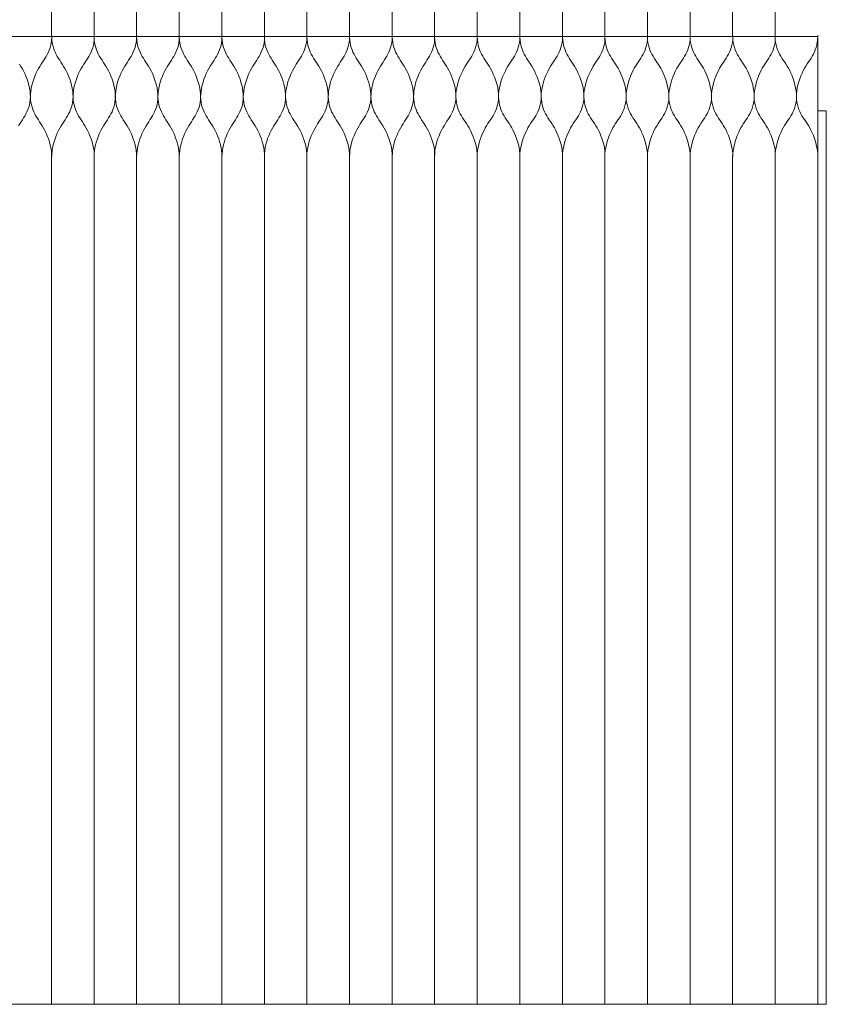
# Model space of a CAD drawing. Units: millimetres. Extents: x -20153 to 6783860, y -3086614 to 45975.
# Drawn here: x 3566 to 3945, y 24747 to 25210 of the extents above; entities that cross this region are included whole.
import ezdxf

# ---------------------------------------------------------------- set-up
doc = ezdxf.new("R2010")
doc.units = ezdxf.units.MM
doc.layers.add('03_projected', color=7, linetype='Continuous', lineweight=5)
doc.layers.add('05_projected', color=7, linetype='Continuous', lineweight=5)

msp = doc.modelspace()

# ---------------------------------------------------------------- linework, layer by layer
at = {"layer": '03_projected'}
for p, q in [((3581, 25202.03), (3581, 26247.03)), ((3601, 25202.03), (3601, 26247.03)), ((3621, 25202.03), (3621, 26247.03)), ((3641, 25202.03), (3641, 26247.03)), ((3661, 25202.03), (3661, 26247.03)), ((3681, 25202.03), (3681, 26247.03)), ((3701, 25202.03), (3701, 26247.03)), ((3721, 25202.03), (3721, 26247.03)), ((3741, 25202.03), (3741, 26247.03)), ((3761, 25202.03), (3761, 26247.03)), ((3781, 25202.03), (3781, 26247.03)), ((3801, 25202.03), (3801, 26247.03)), ((3821, 25202.03), (3821, 26247.03)), ((3841, 25202.03), (3841, 26247.03)), ((3861, 25202.03), (3861, 26247.03)), ((3881, 25202.03), (3881, 26247.03)), ((3901, 25202.03), (3901, 26247.03)), ((3921, 25200.38), (3921, 26247.03)), ((3921, 25202.03), (3921, 25200.38)), ((3581, 24747.03), (3581, 25146)), ((3601, 24747.03), (3601, 25146)), ((3621, 24747.03), (3621, 25146)), ((3641, 24747.03), (3641, 25146)), ((3661, 24747.03), (3661, 25146)), ((3681, 24747.03), (3681, 25146)), ((3701, 24747.03), (3701, 25146)), ((3721, 24747.03), (3721, 25146)), ((3741, 24747.03), (3741, 25146)), ((3761, 24747.03), (3761, 25146)), ((3781, 24747.03), (3781, 25146)), ((3801, 24747.03), (3801, 25146)), ((3821, 24747.03), (3821, 25146)), ((3841, 24747.03), (3841, 25146)), ((3861, 24747.03), (3861, 25146)), ((3881, 24747.03), (3881, 25146)), ((3901, 24747.03), (3901, 25146)), ((3921, 24747.03), (3921, 25146.81)), ((3921, 25146.81), (3921, 24771.03)), ((3921, 24747.03), (3921, 25146))]:
    msp.add_line(p, q, dxfattribs=at)
for points in [[(941, 25202.03), (3941, 25202.03), (3941, 24747.03), (941, 24747.03)], [(3945, 25167.03), (3941, 25167.03), (3941, 24747.03), (3945, 24747.03)]]:
    msp.add_lwpolyline(points, close=True, dxfattribs=at)
at = {"layer": '05_projected'}
for points in [[(3581.1, 25145.53), (3581.07, 25146.86), (3580.93, 25148.25), (3580.7, 25149.66), (3580.38, 25151.09), (3579.99, 25152.5), (3579.54, 25153.9), (3579.03, 25155.25), (3578.48, 25156.54), (3577.9, 25157.76), (3577.29, 25158.88), (3576.68, 25159.92), (3576.06, 25160.9), (3575.44, 25161.84), (3574.83, 25162.76), (3574.24, 25163.67), (3573.67, 25164.59), (3573.14, 25165.54), (3572.66, 25166.54), (3572.22, 25167.58), (3571.84, 25168.68), (3571.53, 25169.82), (3571.29, 25171.01), (3571.14, 25172.25), (3571.07, 25173.54), (3571.11, 25174.88), (3571.24, 25176.26), (3571.48, 25177.68), (3571.79, 25179.1), (3572.18, 25180.52), (3572.64, 25181.92), (3573.14, 25183.27), (3573.69, 25184.56), (3574.28, 25185.77), (3574.88, 25186.9), (3575.5, 25187.94), (3576.12, 25188.92), (3576.74, 25189.86), (3577.35, 25190.77), (3577.94, 25191.68), (3578.5, 25192.6), (3579.03, 25193.56), (3579.52, 25194.55), (3579.95, 25195.6), (3580.33, 25196.69), (3580.64, 25197.84), (3580.88, 25199.03), (3581.03, 25200.27), (3581.1, 25201.56), (3581.08, 25202.23)], [(3581.1, 25145.53), (3581.13, 25146.86), (3581.27, 25148.25), (3581.5, 25149.66), (3581.82, 25151.09), (3582.21, 25152.5), (3582.66, 25153.9), (3583.17, 25155.25), (3583.72, 25156.54), (3584.3, 25157.76), (3584.9, 25158.88), (3585.52, 25159.92), (3586.14, 25160.9), (3586.76, 25161.84), (3587.37, 25162.76), (3587.96, 25163.67), (3588.52, 25164.59), (3589.05, 25165.54), (3589.54, 25166.54), (3589.98, 25167.58), (3590.35, 25168.68), (3590.67, 25169.82), (3590.9, 25171.01), (3591.06, 25172.25), (3591.12, 25173.54), (3591.09, 25174.88), (3590.95, 25176.26), (3590.72, 25177.68), (3590.41, 25179.1), (3590.02, 25180.52), (3589.56, 25181.92), (3589.05, 25183.27), (3588.5, 25184.56), (3587.92, 25185.77), (3587.32, 25186.9), (3586.7, 25187.94), (3586.08, 25188.92), (3585.46, 25189.86), (3584.85, 25190.77), (3584.26, 25191.68), (3583.7, 25192.6), (3583.17, 25193.56), (3582.68, 25194.55), (3582.25, 25195.6), (3581.87, 25196.69), (3581.56, 25197.84), (3581.32, 25199.03), (3581.16, 25200.27), (3581.1, 25201.56), (3581.12, 25202.23)], [(3601, 25145.53), (3601, 25146.69), (3600.98, 25148.25), (3600.75, 25149.66), (3600.43, 25151.09), (3600.04, 25152.5), (3599.59, 25153.9), (3599.08, 25155.25), (3598.53, 25156.54), (3597.95, 25157.76), (3597.34, 25158.88), (3596.73, 25159.92), (3596.1, 25160.9), (3595.49, 25161.84), (3594.88, 25162.76), (3594.29, 25163.67), (3593.72, 25164.59), (3593.19, 25165.54), (3592.71, 25166.54), (3592.27, 25167.58), (3591.89, 25168.68), (3591.58, 25169.82), (3591.34, 25171.01), (3591.19, 25172.25), (3591.12, 25173.54), (3591.16, 25174.88), (3591.29, 25176.26), (3591.52, 25177.68), (3591.84, 25179.1), (3592.23, 25180.52), (3592.69, 25181.92), (3593.19, 25183.27), (3593.74, 25184.56), (3594.32, 25185.77), (3594.93, 25186.9), (3595.54, 25187.94), (3596.17, 25188.92), (3596.79, 25189.86), (3597.39, 25190.77), (3597.98, 25191.68), (3598.55, 25192.6), (3599.08, 25193.56), (3599.56, 25194.55), (3600, 25195.6), (3600.38, 25196.69), (3600.69, 25197.84), (3600.93, 25199.03), (3601, 25200.27), (3601, 25201.69), (3601, 25202.23)], [(3600.99, 25145.55), (3601.02, 25146.89), (3601.15, 25148.27), (3601.39, 25149.69), (3601.7, 25151.11), (3602.09, 25152.53), (3602.55, 25153.93), (3603.05, 25155.28), (3603.6, 25156.57), (3604.19, 25157.79), (3604.79, 25158.91), (3605.41, 25159.95), (3606.03, 25160.93), (3606.65, 25161.87), (3607.26, 25162.79), (3607.85, 25163.7), (3608.41, 25164.62), (3608.94, 25165.57), (3609.43, 25166.57), (3609.86, 25167.61), (3610.24, 25168.71), (3610.55, 25169.85), (3610.79, 25171.04), (3610.94, 25172.28), (3611.01, 25173.57), (3610.98, 25174.91), (3610.84, 25176.29), (3610.61, 25177.7), (3610.29, 25179.13), (3609.9, 25180.55), (3609.45, 25181.94), (3608.94, 25183.3), (3608.39, 25184.59), (3607.81, 25185.8), (3607.2, 25186.92), (3606.59, 25187.97), (3605.97, 25188.95), (3605.35, 25189.89), (3604.74, 25190.8), (3604.15, 25191.71), (3603.58, 25192.63), (3603.06, 25193.58), (3602.57, 25194.58), (3602.13, 25195.63), (3601.75, 25196.72), (3601.44, 25197.86), (3601.21, 25199.06), (3601.05, 25200.3), (3600.99, 25201.58), (3601, 25202.25)], [(3621, 25145.55), (3620.97, 25146.89), (3620.83, 25148.27), (3620.6, 25149.69), (3620.28, 25151.11), (3619.89, 25152.53), (3619.44, 25153.93), (3618.93, 25155.28), (3618.38, 25156.57), (3617.8, 25157.79), (3617.2, 25158.91), (3616.58, 25159.95), (3615.96, 25160.93), (3615.34, 25161.87), (3614.73, 25162.79), (3614.14, 25163.7), (3613.58, 25164.62), (3613.05, 25165.57), (3612.56, 25166.57), (3612.12, 25167.61), (3611.75, 25168.71), (3611.43, 25169.85), (3611.2, 25171.04), (3611.04, 25172.28), (3610.98, 25173.57), (3611.01, 25174.91), (3611.15, 25176.29), (3611.38, 25177.7), (3611.69, 25179.13), (3612.08, 25180.55), (3612.54, 25181.94), (3613.05, 25183.3), (3613.6, 25184.59), (3614.18, 25185.8), (3614.78, 25186.92), (3615.4, 25187.97), (3616.02, 25188.95), (3616.64, 25189.89), (3617.25, 25190.8), (3617.84, 25191.71), (3618.4, 25192.63), (3618.93, 25193.58), (3619.42, 25194.58), (3619.85, 25195.63), (3620.23, 25196.72), (3620.54, 25197.86), (3620.78, 25199.06), (3620.94, 25200.3), (3621, 25201.58), (3620.98, 25202.25)], [(3621, 25145.55), (3621.03, 25146.89), (3621.17, 25148.27), (3621.4, 25149.69), (3621.72, 25151.11), (3622.11, 25152.53), (3622.56, 25153.93), (3623.07, 25155.28), (3623.62, 25156.57), (3624.2, 25157.79), (3624.81, 25158.91), (3625.42, 25159.95), (3626.04, 25160.93), (3626.66, 25161.87), (3627.27, 25162.79), (3627.86, 25163.7), (3628.43, 25164.62), (3628.96, 25165.57), (3629.44, 25166.57), (3629.88, 25167.61), (3630.26, 25168.71), (3630.57, 25169.85), (3630.81, 25171.04), (3630.96, 25172.28), (3631.03, 25173.57), (3630.99, 25174.91), (3630.86, 25176.29), (3630.62, 25177.7), (3630.31, 25179.13), (3629.92, 25180.55), (3629.46, 25181.94), (3628.96, 25183.3), (3628.41, 25184.59), (3627.82, 25185.8), (3627.22, 25186.92), (3626.6, 25187.97), (3625.98, 25188.95), (3625.36, 25189.89), (3624.75, 25190.8), (3624.16, 25191.71), (3623.6, 25192.63), (3623.07, 25193.58), (3622.58, 25194.58), (3622.15, 25195.63), (3621.77, 25196.72), (3621.46, 25197.86), (3621.22, 25199.06), (3621.07, 25200.3), (3621, 25201.58), (3621.02, 25202.25)], [(3641.05, 25145.55), (3641.02, 25146.89), (3640.88, 25148.27), (3640.65, 25149.69), (3640.33, 25151.11), (3639.94, 25152.53), (3639.49, 25153.93), (3638.98, 25155.28), (3638.43, 25156.57), (3637.85, 25157.79), (3637.25, 25158.91), (3636.63, 25159.95), (3636.01, 25160.93), (3635.39, 25161.87), (3634.78, 25162.79), (3634.19, 25163.7), (3633.62, 25164.62), (3633.1, 25165.57), (3632.61, 25166.57), (3632.17, 25167.61), (3631.79, 25168.71), (3631.48, 25169.85), (3631.25, 25171.04), (3631.09, 25172.28), (3631.03, 25173.57), (3631.06, 25174.91), (3631.19, 25176.29), (3631.43, 25177.7), (3631.74, 25179.13), (3632.13, 25180.55), (3632.59, 25181.94), (3633.1, 25183.3), (3633.65, 25184.59), (3634.23, 25185.8), (3634.83, 25186.92), (3635.45, 25187.97), (3636.07, 25188.95), (3636.69, 25189.89), (3637.3, 25190.8), (3637.89, 25191.71), (3638.45, 25192.63), (3638.98, 25193.58), (3639.47, 25194.58), (3639.9, 25195.63), (3640.28, 25196.72), (3640.59, 25197.86), (3640.83, 25199.06), (3640.98, 25200.3), (3641.05, 25201.58), (3641.03, 25202.25)], [(3641.05, 25145.55), (3641.08, 25146.89), (3641.22, 25148.27), (3641.45, 25149.69), (3641.77, 25151.11), (3642.16, 25152.53), (3642.61, 25153.93), (3643.12, 25155.28), (3643.67, 25156.57), (3644.25, 25157.79), (3644.85, 25158.91), (3645.47, 25159.95), (3646.09, 25160.93), (3646.71, 25161.87), (3647.32, 25162.79), (3647.91, 25163.7), (3648.48, 25164.62), (3649, 25165.57), (3649.49, 25166.57), (3649.93, 25167.61), (3650.31, 25168.71), (3650.62, 25169.85), (3650.85, 25171.04), (3651.01, 25172.28), (3651.07, 25173.57), (3651.04, 25174.91), (3650.91, 25176.29), (3650.67, 25177.7), (3650.36, 25179.13), (3649.97, 25180.55), (3649.51, 25181.94), (3649, 25183.3), (3648.45, 25184.59), (3647.87, 25185.8), (3647.27, 25186.92), (3646.65, 25187.97), (3646.03, 25188.95), (3645.41, 25189.89), (3644.8, 25190.8), (3644.21, 25191.71), (3643.65, 25192.63), (3643.12, 25193.58), (3642.63, 25194.58), (3642.2, 25195.63), (3641.82, 25196.72), (3641.51, 25197.86), (3641.27, 25199.06), (3641.11, 25200.3), (3641.05, 25201.58), (3641.07, 25202.25)], [(3661.1, 25145.55), (3661.07, 25146.89), (3660.93, 25148.27), (3660.7, 25149.69), (3660.38, 25151.11), (3659.99, 25152.53), (3659.54, 25153.93), (3659.03, 25155.28), (3658.48, 25156.57), (3657.9, 25157.79), (3657.29, 25158.91), (3656.68, 25159.95), (3656.06, 25160.93), (3655.44, 25161.87), (3654.83, 25162.79), (3654.24, 25163.7), (3653.67, 25164.62), (3653.14, 25165.57), (3652.66, 25166.57), (3652.22, 25167.61), (3651.84, 25168.71), (3651.53, 25169.85), (3651.29, 25171.04), (3651.14, 25172.28), (3651.07, 25173.57), (3651.11, 25174.91), (3651.24, 25176.29), (3651.48, 25177.7), (3651.79, 25179.13), (3652.18, 25180.55), (3652.64, 25181.94), (3653.14, 25183.3), (3653.69, 25184.59), (3654.28, 25185.8), (3654.88, 25186.92), (3655.5, 25187.97), (3656.12, 25188.95), (3656.74, 25189.89), (3657.35, 25190.8), (3657.94, 25191.71), (3658.5, 25192.63), (3659.03, 25193.58), (3659.52, 25194.58), (3659.95, 25195.63), (3660.33, 25196.72), (3660.64, 25197.86), (3660.88, 25199.06), (3661.03, 25200.3), (3661.1, 25201.58), (3661.08, 25202.25)], [(3661.1, 25145.55), (3661.13, 25146.89), (3661.27, 25148.27), (3661.5, 25149.69), (3661.82, 25151.11), (3662.21, 25152.53), (3662.66, 25153.93), (3663.17, 25155.28), (3663.72, 25156.57), (3664.3, 25157.79), (3664.9, 25158.91), (3665.52, 25159.95), (3666.14, 25160.93), (3666.76, 25161.87), (3667.37, 25162.79), (3667.96, 25163.7), (3668.52, 25164.62), (3669.05, 25165.57), (3669.54, 25166.57), (3669.98, 25167.61), (3670.35, 25168.71), (3670.67, 25169.85), (3670.9, 25171.04), (3671.06, 25172.28), (3671.12, 25173.57), (3671.09, 25174.91), (3670.95, 25176.29), (3670.72, 25177.7), (3670.41, 25179.13), (3670.02, 25180.55), (3669.56, 25181.94), (3669.05, 25183.3), (3668.5, 25184.59), (3667.92, 25185.8), (3667.32, 25186.92), (3666.7, 25187.97), (3666.08, 25188.95), (3665.46, 25189.89), (3664.85, 25190.8), (3664.26, 25191.71), (3663.7, 25192.63), (3663.17, 25193.58), (3662.68, 25194.58), (3662.25, 25195.63), (3661.87, 25196.72), (3661.56, 25197.86), (3661.32, 25199.06), (3661.16, 25200.3), (3661.1, 25201.58), (3661.12, 25202.25)], [(3681, 25145.55), (3681, 25146.72), (3680.98, 25148.27), (3680.75, 25149.69), (3680.43, 25151.11), (3680.04, 25152.53), (3679.59, 25153.93), (3679.08, 25155.28), (3678.53, 25156.57), (3677.95, 25157.79), (3677.34, 25158.91), (3676.73, 25159.95), (3676.1, 25160.93), (3675.49, 25161.87), (3674.88, 25162.79), (3674.29, 25163.7), (3673.72, 25164.62), (3673.19, 25165.57), (3672.71, 25166.57), (3672.27, 25167.61), (3671.89, 25168.71), (3671.58, 25169.85), (3671.34, 25171.04), (3671.19, 25172.28), (3671.12, 25173.57), (3671.16, 25174.91), (3671.29, 25176.29), (3671.52, 25177.7), (3671.84, 25179.13), (3672.23, 25180.55), (3672.69, 25181.94), (3673.19, 25183.3), (3673.74, 25184.59), (3674.32, 25185.8), (3674.93, 25186.92), (3675.54, 25187.97), (3676.17, 25188.95), (3676.79, 25189.89), (3677.39, 25190.8), (3677.98, 25191.71), (3678.55, 25192.63), (3679.08, 25193.58), (3679.56, 25194.58), (3680, 25195.63), (3680.38, 25196.72), (3680.69, 25197.86), (3680.93, 25199.06), (3681, 25200.3), (3681, 25201.72), (3681, 25202.25)], [(3680.99, 25145.58), (3681.02, 25146.92), (3681.15, 25148.3), (3681.39, 25149.72), (3681.7, 25151.14), (3682.09, 25152.56), (3682.55, 25153.96), (3683.05, 25155.31), (3683.6, 25156.6), (3684.19, 25157.81), (3684.79, 25158.94), (3685.41, 25159.98), (3686.03, 25160.96), (3686.65, 25161.9), (3687.26, 25162.81), (3687.85, 25163.72), (3688.41, 25164.64), (3688.94, 25165.6), (3689.43, 25166.59), (3689.86, 25167.64), (3690.24, 25168.73), (3690.55, 25169.88), (3690.79, 25171.07), (3690.94, 25172.31), (3691.01, 25173.6), (3690.98, 25174.93), (3690.84, 25176.32), (3690.61, 25177.73), (3690.29, 25179.16), (3689.9, 25180.58), (3689.45, 25181.97), (3688.94, 25183.32), (3688.39, 25184.62), (3687.81, 25185.83), (3687.2, 25186.95), (3686.59, 25187.99), (3685.97, 25188.98), (3685.35, 25189.92), (3684.74, 25190.83), (3684.15, 25191.74), (3683.58, 25192.66), (3683.06, 25193.61), (3682.57, 25194.61), (3682.13, 25195.65), (3681.75, 25196.75), (3681.44, 25197.89), (3681.21, 25199.08), (3681.05, 25200.32), (3680.99, 25201.61), (3681, 25202.28)], [(3701, 25145.58), (3700.97, 25146.92), (3700.83, 25148.3), (3700.6, 25149.72), (3700.28, 25151.14), (3699.89, 25152.56), (3699.44, 25153.96), (3698.93, 25155.31), (3698.38, 25156.6), (3697.8, 25157.81), (3697.2, 25158.94), (3696.58, 25159.98), (3695.96, 25160.96), (3695.34, 25161.9), (3694.73, 25162.81), (3694.14, 25163.72), (3693.58, 25164.64), (3693.05, 25165.6), (3692.56, 25166.59), (3692.12, 25167.64), (3691.75, 25168.73), (3691.43, 25169.88), (3691.2, 25171.07), (3691.04, 25172.31), (3690.98, 25173.6), (3691.01, 25174.93), (3691.15, 25176.32), (3691.38, 25177.73), (3691.69, 25179.16), (3692.08, 25180.58), (3692.54, 25181.97), (3693.05, 25183.32), (3693.6, 25184.62), (3694.18, 25185.83), (3694.78, 25186.95), (3695.4, 25187.99), (3696.02, 25188.98), (3696.64, 25189.92), (3697.25, 25190.83), (3697.84, 25191.74), (3698.4, 25192.66), (3698.93, 25193.61), (3699.42, 25194.61), (3699.85, 25195.65), (3700.23, 25196.75), (3700.54, 25197.89), (3700.78, 25199.08), (3700.94, 25200.32), (3701, 25201.61), (3700.98, 25202.28)], [(3701, 25145.58), (3701.03, 25146.92), (3701.17, 25148.3), (3701.4, 25149.72), (3701.72, 25151.14), (3702.11, 25152.56), (3702.56, 25153.96), (3703.07, 25155.31), (3703.62, 25156.6), (3704.2, 25157.81), (3704.81, 25158.94), (3705.42, 25159.98), (3706.04, 25160.96), (3706.66, 25161.9), (3707.27, 25162.81), (3707.86, 25163.72), (3708.43, 25164.64), (3708.96, 25165.6), (3709.44, 25166.59), (3709.88, 25167.64), (3710.26, 25168.73), (3710.57, 25169.88), (3710.81, 25171.07), (3710.96, 25172.31), (3711.03, 25173.6), (3710.99, 25174.93), (3710.86, 25176.32), (3710.62, 25177.73), (3710.31, 25179.16), (3709.92, 25180.58), (3709.46, 25181.97), (3708.96, 25183.32), (3708.41, 25184.62), (3707.82, 25185.83), (3707.22, 25186.95), (3706.6, 25187.99), (3705.98, 25188.98), (3705.36, 25189.92), (3704.75, 25190.83), (3704.16, 25191.74), (3703.6, 25192.66), (3703.07, 25193.61), (3702.58, 25194.61), (3702.15, 25195.65), (3701.77, 25196.75), (3701.46, 25197.89), (3701.22, 25199.08), (3701.07, 25200.32), (3701, 25201.61), (3701.02, 25202.28)], [(3721.05, 25145.58), (3721.02, 25146.92), (3720.88, 25148.3), (3720.65, 25149.72), (3720.33, 25151.14), (3719.94, 25152.56), (3719.49, 25153.96), (3718.98, 25155.31), (3718.43, 25156.6), (3717.85, 25157.81), (3717.25, 25158.94), (3716.63, 25159.98), (3716.01, 25160.96), (3715.39, 25161.9), (3714.78, 25162.81), (3714.19, 25163.72), (3713.62, 25164.64), (3713.1, 25165.6), (3712.61, 25166.59), (3712.17, 25167.64), (3711.79, 25168.73), (3711.48, 25169.88), (3711.25, 25171.07), (3711.09, 25172.31), (3711.03, 25173.6), (3711.06, 25174.93), (3711.19, 25176.32), (3711.43, 25177.73), (3711.74, 25179.16), (3712.13, 25180.58), (3712.59, 25181.97), (3713.1, 25183.32), (3713.65, 25184.62), (3714.23, 25185.83), (3714.83, 25186.95), (3715.45, 25187.99), (3716.07, 25188.98), (3716.69, 25189.92), (3717.3, 25190.83), (3717.89, 25191.74), (3718.45, 25192.66), (3718.98, 25193.61), (3719.47, 25194.61), (3719.9, 25195.65), (3720.28, 25196.75), (3720.59, 25197.89), (3720.83, 25199.08), (3720.98, 25200.32), (3721.05, 25201.61), (3721.03, 25202.28)], [(3721.05, 25145.58), (3721.08, 25146.92), (3721.22, 25148.3), (3721.45, 25149.72), (3721.77, 25151.14), (3722.16, 25152.56), (3722.61, 25153.96), (3723.12, 25155.31), (3723.67, 25156.6), (3724.25, 25157.81), (3724.85, 25158.94), (3725.47, 25159.98), (3726.09, 25160.96), (3726.71, 25161.9), (3727.32, 25162.81), (3727.91, 25163.72), (3728.48, 25164.64), (3729, 25165.6), (3729.49, 25166.59), (3729.93, 25167.64), (3730.31, 25168.73), (3730.62, 25169.88), (3730.85, 25171.07), (3731.01, 25172.31), (3731.07, 25173.6), (3731.04, 25174.93), (3730.91, 25176.32), (3730.67, 25177.73), (3730.36, 25179.16), (3729.97, 25180.58), (3729.51, 25181.97), (3729, 25183.32), (3728.45, 25184.62), (3727.87, 25185.83), (3727.27, 25186.95), (3726.65, 25187.99), (3726.03, 25188.98), (3725.41, 25189.92), (3724.8, 25190.83), (3724.21, 25191.74), (3723.65, 25192.66), (3723.12, 25193.61), (3722.63, 25194.61), (3722.2, 25195.65), (3721.82, 25196.75), (3721.51, 25197.89), (3721.27, 25199.08), (3721.11, 25200.32), (3721.05, 25201.61), (3721.07, 25202.28)], [(3741.1, 25145.58), (3741.07, 25146.92), (3740.93, 25148.3), (3740.7, 25149.72), (3740.38, 25151.14), (3739.99, 25152.56), (3739.54, 25153.96), (3739.03, 25155.31), (3738.48, 25156.6), (3737.9, 25157.81), (3737.29, 25158.94), (3736.68, 25159.98), (3736.06, 25160.96), (3735.44, 25161.9), (3734.83, 25162.81), (3734.24, 25163.72), (3733.67, 25164.64), (3733.14, 25165.6), (3732.66, 25166.59), (3732.22, 25167.64), (3731.84, 25168.73), (3731.53, 25169.88), (3731.29, 25171.07), (3731.14, 25172.31), (3731.07, 25173.6), (3731.11, 25174.93), (3731.24, 25176.32), (3731.48, 25177.73), (3731.79, 25179.16), (3732.18, 25180.58), (3732.64, 25181.97), (3733.14, 25183.32), (3733.69, 25184.62), (3734.28, 25185.83), (3734.88, 25186.95), (3735.5, 25187.99), (3736.12, 25188.98), (3736.74, 25189.92), (3737.35, 25190.83), (3737.94, 25191.74), (3738.5, 25192.66), (3739.03, 25193.61), (3739.52, 25194.61), (3739.95, 25195.65), (3740.33, 25196.75), (3740.64, 25197.89), (3740.88, 25199.08), (3741.03, 25200.32), (3741.1, 25201.61), (3741.08, 25202.28)], [(3741.1, 25145.58), (3741.13, 25146.92), (3741.27, 25148.3), (3741.5, 25149.72), (3741.82, 25151.14), (3742.21, 25152.56), (3742.66, 25153.96), (3743.17, 25155.31), (3743.72, 25156.6), (3744.3, 25157.81), (3744.9, 25158.94), (3745.52, 25159.98), (3746.14, 25160.96), (3746.76, 25161.9), (3747.37, 25162.81), (3747.96, 25163.72), (3748.52, 25164.64), (3749.05, 25165.6), (3749.54, 25166.59), (3749.98, 25167.64), (3750.35, 25168.73), (3750.67, 25169.88), (3750.9, 25171.07), (3751.06, 25172.31), (3751.12, 25173.6), (3751.09, 25174.93), (3750.95, 25176.32), (3750.72, 25177.73), (3750.41, 25179.16), (3750.02, 25180.58), (3749.56, 25181.97), (3749.05, 25183.32), (3748.5, 25184.62), (3747.92, 25185.83), (3747.32, 25186.95), (3746.7, 25187.99), (3746.08, 25188.98), (3745.46, 25189.92), (3744.85, 25190.83), (3744.26, 25191.74), (3743.7, 25192.66), (3743.17, 25193.61), (3742.68, 25194.61), (3742.25, 25195.65), (3741.87, 25196.75), (3741.56, 25197.89), (3741.32, 25199.08), (3741.16, 25200.32), (3741.1, 25201.61), (3741.12, 25202.28)], [(3761, 25145.58), (3761, 25146.75), (3760.98, 25148.3), (3760.75, 25149.72), (3760.43, 25151.14), (3760.04, 25152.56), (3759.59, 25153.96), (3759.08, 25155.31), (3758.53, 25156.6), (3757.95, 25157.81), (3757.34, 25158.94), (3756.73, 25159.98), (3756.1, 25160.96), (3755.49, 25161.9), (3754.88, 25162.81), (3754.29, 25163.72), (3753.72, 25164.64), (3753.19, 25165.6), (3752.71, 25166.59), (3752.27, 25167.64), (3751.89, 25168.73), (3751.58, 25169.88), (3751.34, 25171.07), (3751.19, 25172.31), (3751.12, 25173.6), (3751.16, 25174.93), (3751.29, 25176.32), (3751.52, 25177.73), (3751.84, 25179.16), (3752.23, 25180.58), (3752.69, 25181.97), (3753.19, 25183.32), (3753.74, 25184.62), (3754.32, 25185.83), (3754.93, 25186.95), (3755.54, 25187.99), (3756.17, 25188.98), (3756.79, 25189.92), (3757.39, 25190.83), (3757.98, 25191.74), (3758.55, 25192.66), (3759.08, 25193.61), (3759.56, 25194.61), (3760, 25195.65), (3760.38, 25196.75), (3760.69, 25197.89), (3760.93, 25199.08), (3761, 25200.32), (3761, 25201.75), (3761, 25202.28)], [(3760.99, 25145.61), (3761.02, 25146.95), (3761.15, 25148.33), (3761.39, 25149.74), (3761.7, 25151.17), (3762.09, 25152.59), (3762.55, 25153.98), (3763.05, 25155.34), (3763.6, 25156.63), (3764.19, 25157.84), (3764.79, 25158.96), (3765.41, 25160.01), (3766.03, 25160.99), (3766.65, 25161.93), (3767.26, 25162.84), (3767.85, 25163.75), (3768.41, 25164.67), (3768.94, 25165.62), (3769.43, 25166.62), (3769.86, 25167.67), (3770.24, 25168.76), (3770.55, 25169.9), (3770.79, 25171.1), (3770.94, 25172.34), (3771.01, 25173.62), (3770.98, 25174.96), (3770.84, 25176.35), (3770.61, 25177.76), (3770.29, 25179.18), (3769.9, 25180.6), (3769.45, 25182), (3768.94, 25183.35), (3768.39, 25184.64), (3767.81, 25185.86), (3767.2, 25186.98), (3766.59, 25188.02), (3765.97, 25189), (3765.35, 25189.94), (3764.74, 25190.86), (3764.15, 25191.77), (3763.58, 25192.69), (3763.06, 25193.64), (3762.57, 25194.64), (3762.13, 25195.68), (3761.75, 25196.78), (3761.44, 25197.92), (3761.21, 25199.11), (3761.05, 25200.35), (3760.99, 25201.64), (3761, 25202.31)], [(3781, 25145.61), (3780.97, 25146.95), (3780.83, 25148.33), (3780.6, 25149.74), (3780.28, 25151.17), (3779.89, 25152.59), (3779.44, 25153.98), (3778.93, 25155.34), (3778.38, 25156.63), (3777.8, 25157.84), (3777.2, 25158.96), (3776.58, 25160.01), (3775.96, 25160.99), (3775.34, 25161.93), (3774.73, 25162.84), (3774.14, 25163.75), (3773.58, 25164.67), (3773.05, 25165.62), (3772.56, 25166.62), (3772.12, 25167.67), (3771.75, 25168.76), (3771.43, 25169.9), (3771.2, 25171.1), (3771.04, 25172.34), (3770.98, 25173.62), (3771.01, 25174.96), (3771.15, 25176.35), (3771.38, 25177.76), (3771.69, 25179.18), (3772.08, 25180.6), (3772.54, 25182), (3773.05, 25183.35), (3773.6, 25184.64), (3774.18, 25185.86), (3774.78, 25186.98), (3775.4, 25188.02), (3776.02, 25189), (3776.64, 25189.94), (3777.25, 25190.86), (3777.84, 25191.77), (3778.4, 25192.69), (3778.93, 25193.64), (3779.42, 25194.64), (3779.85, 25195.68), (3780.23, 25196.78), (3780.54, 25197.92), (3780.78, 25199.11), (3780.94, 25200.35), (3781, 25201.64), (3780.98, 25202.31)], [(3781, 25145.61), (3781.03, 25146.95), (3781.17, 25148.33), (3781.4, 25149.74), (3781.72, 25151.17), (3782.11, 25152.59), (3782.56, 25153.98), (3783.07, 25155.34), (3783.62, 25156.63), (3784.2, 25157.84), (3784.81, 25158.96), (3785.42, 25160.01), (3786.04, 25160.99), (3786.66, 25161.93), (3787.27, 25162.84), (3787.86, 25163.75), (3788.43, 25164.67), (3788.96, 25165.62), (3789.44, 25166.62), (3789.88, 25167.67), (3790.26, 25168.76), (3790.57, 25169.9), (3790.81, 25171.1), (3790.96, 25172.34), (3791.03, 25173.62), (3790.99, 25174.96), (3790.86, 25176.35), (3790.62, 25177.76), (3790.31, 25179.18), (3789.92, 25180.6), (3789.46, 25182), (3788.96, 25183.35), (3788.41, 25184.64), (3787.82, 25185.86), (3787.22, 25186.98), (3786.6, 25188.02), (3785.98, 25189), (3785.36, 25189.94), (3784.75, 25190.86), (3784.16, 25191.77), (3783.6, 25192.69), (3783.07, 25193.64), (3782.58, 25194.64), (3782.15, 25195.68), (3781.77, 25196.78), (3781.46, 25197.92), (3781.22, 25199.11), (3781.07, 25200.35), (3781, 25201.64), (3781.02, 25202.31)], [(3801.05, 25145.61), (3801.02, 25146.95), (3800.88, 25148.33), (3800.65, 25149.74), (3800.33, 25151.17), (3799.94, 25152.59), (3799.49, 25153.98), (3798.98, 25155.34), (3798.43, 25156.63), (3797.85, 25157.84), (3797.25, 25158.96), (3796.63, 25160.01), (3796.01, 25160.99), (3795.39, 25161.93), (3794.78, 25162.84), (3794.19, 25163.75), (3793.62, 25164.67), (3793.1, 25165.62), (3792.61, 25166.62), (3792.17, 25167.67), (3791.79, 25168.76), (3791.48, 25169.9), (3791.25, 25171.1), (3791.09, 25172.34), (3791.03, 25173.62), (3791.06, 25174.96), (3791.19, 25176.35), (3791.43, 25177.76), (3791.74, 25179.18), (3792.13, 25180.6), (3792.59, 25182), (3793.1, 25183.35), (3793.65, 25184.64), (3794.23, 25185.86), (3794.83, 25186.98), (3795.45, 25188.02), (3796.07, 25189), (3796.69, 25189.94), (3797.3, 25190.86), (3797.89, 25191.77), (3798.45, 25192.69), (3798.98, 25193.64), (3799.47, 25194.64), (3799.9, 25195.68), (3800.28, 25196.78), (3800.59, 25197.92), (3800.83, 25199.11), (3800.98, 25200.35), (3801.05, 25201.64), (3801.03, 25202.31)], [(3801.05, 25145.61), (3801.08, 25146.95), (3801.22, 25148.33), (3801.45, 25149.74), (3801.77, 25151.17), (3802.16, 25152.59), (3802.61, 25153.98), (3803.12, 25155.34), (3803.67, 25156.63), (3804.25, 25157.84), (3804.85, 25158.96), (3805.47, 25160.01), (3806.09, 25160.99), (3806.71, 25161.93), (3807.32, 25162.84), (3807.91, 25163.75), (3808.48, 25164.67), (3809, 25165.62), (3809.49, 25166.62), (3809.93, 25167.67), (3810.31, 25168.76), (3810.62, 25169.9), (3810.85, 25171.1), (3811.01, 25172.34), (3811.07, 25173.62), (3811.04, 25174.96), (3810.91, 25176.35), (3810.67, 25177.76), (3810.36, 25179.18), (3809.97, 25180.6), (3809.51, 25182), (3809, 25183.35), (3808.45, 25184.64), (3807.87, 25185.86), (3807.27, 25186.98), (3806.65, 25188.02), (3806.03, 25189), (3805.41, 25189.94), (3804.8, 25190.86), (3804.21, 25191.77), (3803.65, 25192.69), (3803.12, 25193.64), (3802.63, 25194.64), (3802.2, 25195.68), (3801.82, 25196.78), (3801.51, 25197.92), (3801.27, 25199.11), (3801.11, 25200.35), (3801.05, 25201.64), (3801.07, 25202.31)], [(3821.1, 25145.61), (3821.07, 25146.95), (3820.93, 25148.33), (3820.7, 25149.74), (3820.38, 25151.17), (3819.99, 25152.59), (3819.54, 25153.98), (3819.03, 25155.34), (3818.48, 25156.63), (3817.9, 25157.84), (3817.29, 25158.96), (3816.68, 25160.01), (3816.06, 25160.99), (3815.44, 25161.93), (3814.83, 25162.84), (3814.24, 25163.75), (3813.67, 25164.67), (3813.14, 25165.62), (3812.66, 25166.62), (3812.22, 25167.67), (3811.84, 25168.76), (3811.53, 25169.9), (3811.29, 25171.1), (3811.14, 25172.34), (3811.07, 25173.62), (3811.11, 25174.96), (3811.24, 25176.35), (3811.48, 25177.76), (3811.79, 25179.18), (3812.18, 25180.6), (3812.64, 25182), (3813.14, 25183.35), (3813.69, 25184.64), (3814.28, 25185.86), (3814.88, 25186.98), (3815.5, 25188.02), (3816.12, 25189), (3816.74, 25189.94), (3817.35, 25190.86), (3817.94, 25191.77), (3818.5, 25192.69), (3819.03, 25193.64), (3819.52, 25194.64), (3819.95, 25195.68), (3820.33, 25196.78), (3820.64, 25197.92), (3820.88, 25199.11), (3821.03, 25200.35), (3821.1, 25201.64), (3821.08, 25202.31)], [(3821.1, 25145.61), (3821.13, 25146.95), (3821.27, 25148.33), (3821.5, 25149.74), (3821.82, 25151.17), (3822.21, 25152.59), (3822.66, 25153.98), (3823.17, 25155.34), (3823.72, 25156.63), (3824.3, 25157.84), (3824.9, 25158.96), (3825.52, 25160.01), (3826.14, 25160.99), (3826.76, 25161.93), (3827.37, 25162.84), (3827.96, 25163.75), (3828.52, 25164.67), (3829.05, 25165.62), (3829.54, 25166.62), (3829.98, 25167.67), (3830.35, 25168.76), (3830.67, 25169.9), (3830.9, 25171.1), (3831.06, 25172.34), (3831.12, 25173.62), (3831.09, 25174.96), (3830.95, 25176.35), (3830.72, 25177.76), (3830.41, 25179.18), (3830.02, 25180.6), (3829.56, 25182), (3829.05, 25183.35), (3828.5, 25184.64), (3827.92, 25185.86), (3827.32, 25186.98), (3826.7, 25188.02), (3826.08, 25189), (3825.46, 25189.94), (3824.85, 25190.86), (3824.26, 25191.77), (3823.7, 25192.69), (3823.17, 25193.64), (3822.68, 25194.64), (3822.25, 25195.68), (3821.87, 25196.78), (3821.56, 25197.92), (3821.32, 25199.11), (3821.16, 25200.35), (3821.1, 25201.64), (3821.12, 25202.31)], [(3841, 25145.61), (3841, 25146.78), (3840.98, 25148.33), (3840.75, 25149.74), (3840.43, 25151.17), (3840.04, 25152.59), (3839.59, 25153.98), (3839.08, 25155.34), (3838.53, 25156.63), (3837.95, 25157.84), (3837.34, 25158.96), (3836.73, 25160.01), (3836.1, 25160.99), (3835.49, 25161.93), (3834.88, 25162.84), (3834.29, 25163.75), (3833.72, 25164.67), (3833.19, 25165.62), (3832.71, 25166.62), (3832.27, 25167.67), (3831.89, 25168.76), (3831.58, 25169.9), (3831.34, 25171.1), (3831.19, 25172.34), (3831.12, 25173.62), (3831.16, 25174.96), (3831.29, 25176.35), (3831.52, 25177.76), (3831.84, 25179.18), (3832.23, 25180.6), (3832.69, 25182), (3833.19, 25183.35), (3833.74, 25184.64), (3834.32, 25185.86), (3834.93, 25186.98), (3835.54, 25188.02), (3836.17, 25189), (3836.79, 25189.94), (3837.39, 25190.86), (3837.98, 25191.77), (3838.55, 25192.69), (3839.08, 25193.64), (3839.56, 25194.64), (3840, 25195.68), (3840.38, 25196.78), (3840.69, 25197.92), (3840.93, 25199.11), (3841, 25200.35), (3841, 25201.78), (3841, 25202.31)], [(3840.99, 25145.64), (3841.02, 25146.97), (3841.15, 25148.36), (3841.39, 25149.77), (3841.7, 25151.2), (3842.09, 25152.62), (3842.55, 25154.01), (3843.05, 25155.36), (3843.6, 25156.66), (3844.19, 25157.87), (3844.79, 25158.99), (3845.41, 25160.03), (3846.03, 25161.02), (3846.65, 25161.95), (3847.26, 25162.87), (3847.85, 25163.78), (3848.41, 25164.7), (3848.94, 25165.65), (3849.43, 25166.65), (3849.86, 25167.69), (3850.24, 25168.79), (3850.55, 25169.93), (3850.79, 25171.12), (3850.94, 25172.36), (3851.01, 25173.65), (3850.98, 25174.99), (3850.84, 25176.37), (3850.61, 25177.79), (3850.29, 25179.21), (3849.9, 25180.63), (3849.45, 25182.03), (3848.94, 25183.38), (3848.39, 25184.67), (3847.81, 25185.89), (3847.2, 25187.01), (3846.59, 25188.05), (3845.97, 25189.03), (3845.35, 25189.97), (3844.74, 25190.89), (3844.15, 25191.8), (3843.58, 25192.72), (3843.06, 25193.67), (3842.57, 25194.66), (3842.13, 25195.71), (3841.75, 25196.8), (3841.44, 25197.95), (3841.21, 25199.14), (3841.05, 25200.38), (3840.99, 25201.67), (3841, 25202.34)], [(3861, 25145.64), (3860.97, 25146.97), (3860.83, 25148.36), (3860.6, 25149.77), (3860.28, 25151.2), (3859.89, 25152.62), (3859.44, 25154.01), (3858.93, 25155.36), (3858.38, 25156.66), (3857.8, 25157.87), (3857.2, 25158.99), (3856.58, 25160.03), (3855.96, 25161.02), (3855.34, 25161.95), (3854.73, 25162.87), (3854.14, 25163.78), (3853.58, 25164.7), (3853.05, 25165.65), (3852.56, 25166.65), (3852.12, 25167.69), (3851.75, 25168.79), (3851.43, 25169.93), (3851.2, 25171.12), (3851.04, 25172.36), (3850.98, 25173.65), (3851.01, 25174.99), (3851.15, 25176.37), (3851.38, 25177.79), (3851.69, 25179.21), (3852.08, 25180.63), (3852.54, 25182.03), (3853.05, 25183.38), (3853.6, 25184.67), (3854.18, 25185.89), (3854.78, 25187.01), (3855.4, 25188.05), (3856.02, 25189.03), (3856.64, 25189.97), (3857.25, 25190.89), (3857.84, 25191.8), (3858.4, 25192.72), (3858.93, 25193.67), (3859.42, 25194.66), (3859.85, 25195.71), (3860.23, 25196.8), (3860.54, 25197.95), (3860.78, 25199.14), (3860.94, 25200.38), (3861, 25201.67), (3860.98, 25202.34)], [(3861, 25145.64), (3861.03, 25146.97), (3861.17, 25148.36), (3861.4, 25149.77), (3861.72, 25151.2), (3862.11, 25152.62), (3862.56, 25154.01), (3863.07, 25155.36), (3863.62, 25156.66), (3864.2, 25157.87), (3864.81, 25158.99), (3865.42, 25160.03), (3866.04, 25161.02), (3866.66, 25161.95), (3867.27, 25162.87), (3867.86, 25163.78), (3868.43, 25164.7), (3868.96, 25165.65), (3869.44, 25166.65), (3869.88, 25167.69), (3870.26, 25168.79), (3870.57, 25169.93), (3870.81, 25171.12), (3870.96, 25172.36), (3871.03, 25173.65), (3870.99, 25174.99), (3870.86, 25176.37), (3870.62, 25177.79), (3870.31, 25179.21), (3869.92, 25180.63), (3869.46, 25182.03), (3868.96, 25183.38), (3868.41, 25184.67), (3867.82, 25185.89), (3867.22, 25187.01), (3866.6, 25188.05), (3865.98, 25189.03), (3865.36, 25189.97), (3864.75, 25190.89), (3864.16, 25191.8), (3863.6, 25192.72), (3863.07, 25193.67), (3862.58, 25194.66), (3862.15, 25195.71), (3861.77, 25196.8), (3861.46, 25197.95), (3861.22, 25199.14), (3861.07, 25200.38), (3861, 25201.67), (3861.02, 25202.34)], [(3881.05, 25145.64), (3881.02, 25146.97), (3880.88, 25148.36), (3880.65, 25149.77), (3880.33, 25151.2), (3879.94, 25152.62), (3879.49, 25154.01), (3878.98, 25155.36), (3878.43, 25156.66), (3877.85, 25157.87), (3877.25, 25158.99), (3876.63, 25160.03), (3876.01, 25161.02), (3875.39, 25161.95), (3874.78, 25162.87), (3874.19, 25163.78), (3873.62, 25164.7), (3873.1, 25165.65), (3872.61, 25166.65), (3872.17, 25167.69), (3871.79, 25168.79), (3871.48, 25169.93), (3871.25, 25171.12), (3871.09, 25172.36), (3871.03, 25173.65), (3871.06, 25174.99), (3871.19, 25176.37), (3871.43, 25177.79), (3871.74, 25179.21), (3872.13, 25180.63), (3872.59, 25182.03), (3873.1, 25183.38), (3873.65, 25184.67), (3874.23, 25185.89), (3874.83, 25187.01), (3875.45, 25188.05), (3876.07, 25189.03), (3876.69, 25189.97), (3877.3, 25190.89), (3877.89, 25191.8), (3878.45, 25192.72), (3878.98, 25193.67), (3879.47, 25194.66), (3879.9, 25195.71), (3880.28, 25196.8), (3880.59, 25197.95), (3880.83, 25199.14), (3880.98, 25200.38), (3881.05, 25201.67), (3881.03, 25202.34)], [(3881.05, 25145.64), (3881.08, 25146.97), (3881.22, 25148.36), (3881.45, 25149.77), (3881.77, 25151.2), (3882.16, 25152.62), (3882.61, 25154.01), (3883.12, 25155.36), (3883.67, 25156.66), (3884.25, 25157.87), (3884.85, 25158.99), (3885.47, 25160.03), (3886.09, 25161.02), (3886.71, 25161.95), (3887.32, 25162.87), (3887.91, 25163.78), (3888.48, 25164.7), (3889, 25165.65), (3889.49, 25166.65), (3889.93, 25167.69), (3890.31, 25168.79), (3890.62, 25169.93), (3890.85, 25171.12), (3891.01, 25172.36), (3891.07, 25173.65), (3891.04, 25174.99), (3890.91, 25176.37), (3890.67, 25177.79), (3890.36, 25179.21), (3889.97, 25180.63), (3889.51, 25182.03), (3889, 25183.38), (3888.45, 25184.67), (3887.87, 25185.89), (3887.27, 25187.01), (3886.65, 25188.05), (3886.03, 25189.03), (3885.41, 25189.97), (3884.8, 25190.89), (3884.21, 25191.8), (3883.65, 25192.72), (3883.12, 25193.67), (3882.63, 25194.66), (3882.2, 25195.71), (3881.82, 25196.8), (3881.51, 25197.95), (3881.27, 25199.14), (3881.11, 25200.38), (3881.05, 25201.67), (3881.07, 25202.34)], [(3901.1, 25145.64), (3901.07, 25146.97), (3900.93, 25148.36), (3900.7, 25149.77), (3900.38, 25151.2), (3899.99, 25152.62), (3899.54, 25154.01), (3899.03, 25155.36), (3898.48, 25156.66), (3897.9, 25157.87), (3897.29, 25158.99), (3896.68, 25160.03), (3896.06, 25161.02), (3895.44, 25161.95), (3894.83, 25162.87), (3894.24, 25163.78), (3893.67, 25164.7), (3893.14, 25165.65), (3892.66, 25166.65), (3892.22, 25167.69), (3891.84, 25168.79), (3891.53, 25169.93), (3891.29, 25171.12), (3891.14, 25172.36), (3891.07, 25173.65), (3891.11, 25174.99), (3891.24, 25176.37), (3891.48, 25177.79), (3891.79, 25179.21), (3892.18, 25180.63), (3892.64, 25182.03), (3893.14, 25183.38), (3893.69, 25184.67), (3894.28, 25185.89), (3894.88, 25187.01), (3895.5, 25188.05), (3896.12, 25189.03), (3896.74, 25189.97), (3897.35, 25190.89), (3897.94, 25191.8), (3898.5, 25192.72), (3899.03, 25193.67), (3899.52, 25194.66), (3899.95, 25195.71), (3900.33, 25196.8), (3900.64, 25197.95), (3900.88, 25199.14), (3901.03, 25200.38), (3901.1, 25201.67), (3901.08, 25202.34)], [(3901.1, 25145.64), (3901.13, 25146.97), (3901.27, 25148.36), (3901.5, 25149.77), (3901.82, 25151.2), (3902.21, 25152.62), (3902.66, 25154.01), (3903.17, 25155.36), (3903.72, 25156.66), (3904.3, 25157.87), (3904.9, 25158.99), (3905.52, 25160.03), (3906.14, 25161.02), (3906.76, 25161.95), (3907.37, 25162.87), (3907.96, 25163.78), (3908.52, 25164.7), (3909.05, 25165.65), (3909.54, 25166.65), (3909.98, 25167.69), (3910.35, 25168.79), (3910.67, 25169.93), (3910.9, 25171.12), (3911.06, 25172.36), (3911.12, 25173.65), (3911.09, 25174.99), (3910.95, 25176.37), (3910.72, 25177.79), (3910.41, 25179.21), (3910.02, 25180.63), (3909.56, 25182.03), (3909.05, 25183.38), (3908.5, 25184.67), (3907.92, 25185.89), (3907.32, 25187.01), (3906.7, 25188.05), (3906.08, 25189.03), (3905.46, 25189.97), (3904.85, 25190.89), (3904.26, 25191.8), (3903.7, 25192.72), (3903.17, 25193.67), (3902.68, 25194.66), (3902.25, 25195.71), (3901.87, 25196.8), (3901.56, 25197.95), (3901.32, 25199.14), (3901.16, 25200.38), (3901.1, 25201.67), (3901.12, 25202.34)], [(3921, 25145.64), (3921, 25146.81), (3920.98, 25148.36), (3920.75, 25149.77), (3920.43, 25151.2), (3920.04, 25152.62), (3919.59, 25154.01), (3919.08, 25155.36), (3918.53, 25156.66), (3917.95, 25157.87), (3917.34, 25158.99), (3916.73, 25160.03), (3916.1, 25161.02), (3915.49, 25161.95), (3914.88, 25162.87), (3914.29, 25163.78), (3913.72, 25164.7), (3913.19, 25165.65), (3912.71, 25166.65), (3912.27, 25167.69), (3911.89, 25168.79), (3911.58, 25169.93), (3911.34, 25171.12), (3911.19, 25172.36), (3911.12, 25173.65), (3911.16, 25174.99), (3911.29, 25176.37), (3911.52, 25177.79), (3911.84, 25179.21), (3912.23, 25180.63), (3912.69, 25182.03), (3913.19, 25183.38), (3913.74, 25184.67), (3914.32, 25185.89), (3914.93, 25187.01), (3915.54, 25188.05), (3916.17, 25189.03), (3916.79, 25189.97), (3917.39, 25190.89), (3917.98, 25191.8), (3918.55, 25192.72), (3919.08, 25193.67), (3919.56, 25194.66), (3920, 25195.71), (3920.38, 25196.8), (3920.69, 25197.95), (3920.93, 25199.14), (3921, 25200.38), (3921, 25201.81), (3921, 25202.34)], [(3920.99, 25145.66), (3921.02, 25147), (3921.15, 25148.39), (3921.39, 25149.8), (3921.7, 25151.22), (3922.09, 25152.64), (3922.55, 25154.04), (3923.05, 25155.39), (3923.6, 25156.68), (3924.19, 25157.9), (3924.79, 25159.02), (3925.41, 25160.06), (3926.03, 25161.04), (3926.65, 25161.98), (3927.26, 25162.9), (3927.85, 25163.81), (3928.41, 25164.73), (3928.94, 25165.68), (3929.43, 25166.68), (3929.86, 25167.72), (3930.24, 25168.82), (3930.55, 25169.96), (3930.79, 25171.15), (3930.94, 25172.39), (3931.01, 25173.68), (3930.98, 25175.02), (3930.84, 25176.4), (3930.61, 25177.81), (3930.29, 25179.24), (3929.9, 25180.66), (3929.45, 25182.06), (3928.94, 25183.41), (3928.39, 25184.7), (3927.81, 25185.91), (3927.2, 25187.03), (3926.59, 25188.08), (3925.97, 25189.06), (3925.35, 25190), (3924.74, 25190.91), (3924.15, 25191.82), (3923.58, 25192.74), (3923.06, 25193.7), (3922.57, 25194.69), (3922.13, 25195.74), (3921.75, 25196.83), (3921.44, 25197.98), (3921.21, 25199.17), (3921.05, 25200.41), (3920.99, 25201.7), (3921, 25202.36)], [(3941, 25145.66), (3940.97, 25147), (3940.83, 25148.39), (3940.6, 25149.8), (3940.28, 25151.22), (3939.89, 25152.64), (3939.44, 25154.04), (3938.93, 25155.39), (3938.38, 25156.68), (3937.8, 25157.9), (3937.2, 25159.02), (3936.58, 25160.06), (3935.96, 25161.04), (3935.34, 25161.98), (3934.73, 25162.9), (3934.14, 25163.81), (3933.58, 25164.73), (3933.05, 25165.68), (3932.56, 25166.68), (3932.12, 25167.72), (3931.75, 25168.82), (3931.43, 25169.96), (3931.2, 25171.15), (3931.04, 25172.39), (3930.98, 25173.68), (3931.01, 25175.02), (3931.15, 25176.4), (3931.38, 25177.81), (3931.69, 25179.24), (3932.08, 25180.66), (3932.54, 25182.06), (3933.05, 25183.41), (3933.6, 25184.7), (3934.18, 25185.91), (3934.78, 25187.03), (3935.4, 25188.08), (3936.02, 25189.06), (3936.64, 25190), (3937.25, 25190.91), (3937.84, 25191.82), (3938.4, 25192.74), (3938.93, 25193.7), (3939.42, 25194.69), (3939.85, 25195.74), (3940.23, 25196.83), (3940.54, 25197.98), (3940.78, 25199.17), (3940.94, 25200.41), (3941, 25201.7), (3940.98, 25202.36)], [(3565.47, 25159.92), (3566.09, 25160.9), (3566.71, 25161.84), (3567.32, 25162.76), (3567.91, 25163.67), (3568.48, 25164.59), (3569, 25165.54), (3569.49, 25166.54), (3569.93, 25167.58), (3570.31, 25168.68), (3570.62, 25169.82), (3570.85, 25171.01), (3571.01, 25172.25), (3571.07, 25173.54), (3571.04, 25174.88), (3570.91, 25176.26), (3570.67, 25177.68), (3570.36, 25179.1), (3569.97, 25180.52), (3569.51, 25181.92), (3569, 25183.27), (3568.45, 25184.56), (3567.87, 25185.77), (3567.27, 25186.9), (3566.65, 25187.94), (3566.03, 25188.92)]]:
    msp.add_lwpolyline(points, dxfattribs=at)

doc.saveas('drawing.dxf')
